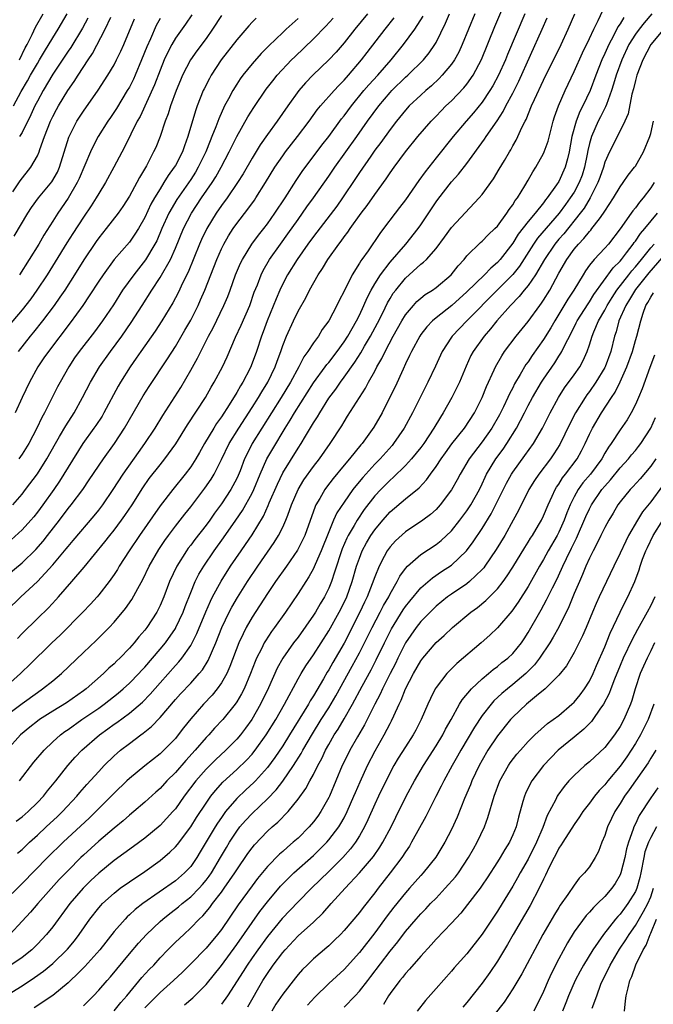
# Model space of a CAD drawing. Units: inches. Extents: x 2511000 to 2514000, y 1539000 to 1542000.
# Drawn here: x 2511323 to 2511405, y 1539094 to 1539222 of the extents above; entities that cross this region are included whole.
import ezdxf

# ---------------------------------------------------------------- set-up
doc = ezdxf.new("R2010")
doc.units = ezdxf.units.IN
doc.header["$MEASUREMENT"] = 0
doc.layers.add('LD25111539_2ft', color=72, linetype='Continuous')

msp = doc.modelspace()

# ---------------------------------------------------------------- linework, layer by layer
at = {"layer": 'LD25111539_2ft'}
for points, elevation in [([(2511320.23, 1539131), (2511323, 1539133.11), (2511325, 1539134.55), (2511325.68, 1539135), (2511327, 1539136.05), (2511328.14, 1539137), (2511331, 1539139.74), (2511332.68, 1539141.32), (2511334.35, 1539143), (2511335, 1539143.69), (2511336.51, 1539145.49), (2511337.33, 1539146.67), (2511338.08, 1539148.08), (2511338.74, 1539149.26), (2511339.6, 1539151), (2511340.84, 1539153.16), (2511341.64, 1539154.36), (2511342.1, 1539155), (2511343, 1539156.2), (2511344.23, 1539157.77), (2511345, 1539158.72), (2511346.83, 1539161.17), (2511347.65, 1539162.35), (2511348.04, 1539163), (2511349, 1539164.9), (2511350, 1539167), (2511351.26, 1539169), (2511353, 1539171.69), (2511353.82, 1539173), (2511354.26, 1539173.74), (2511355.05, 1539175), (2511356.02, 1539177), (2511356.26, 1539177.74), (2511356.75, 1539179), (2511357, 1539179.75), (2511357.49, 1539181), (2511358.41, 1539183), (2511359, 1539184.23), (2511360.01, 1539185.99), (2511360.51, 1539187), (2511361.63, 1539189), (2511362.19, 1539189.82), (2511362.87, 1539191), (2511364.3, 1539193), (2511364.61, 1539193.39), (2511365, 1539193.93), (2511365.47, 1539194.53), (2511365.79, 1539195), (2511367.24, 1539197), (2511367.99, 1539198.01), (2511369, 1539199.46), (2511370.5, 1539201.5), (2511371, 1539202.26), (2511371.53, 1539203), (2511373, 1539205.01), (2511374.63, 1539207), (2511376.37, 1539209), (2511377, 1539209.65), (2511377.65, 1539210.35), (2511378.29, 1539211), (2511379, 1539211.68), (2511380.62, 1539213.38), (2511381, 1539213.85), (2511381.83, 1539215), (2511382.94, 1539217.06), (2511384.65, 1539221.35), (2511386.44, 1539225.56)], 7880), ([(2511345.14, 1539222.86), (2511344.33, 1539221.67), (2511343, 1539219.82), (2511342.52, 1539219), (2511342, 1539218), (2511341.54, 1539217), (2511341, 1539215.68), (2511340.27, 1539213.73), (2511338.39, 1539209.61), (2511338.03, 1539209), (2511336.37, 1539205.63), (2511334.97, 1539203), (2511333.87, 1539201), (2511333, 1539199.6), (2511332.66, 1539199), (2511332.02, 1539197.98), (2511331, 1539196.5), (2511329.62, 1539194.38), (2511328.84, 1539193.16), (2511327.32, 1539190.68), (2511326.28, 1539189), (2511324.95, 1539187), (2511324.13, 1539185.87), (2511323, 1539184.41), (2511320.07, 1539181)], 7900), ([(2511382.04, 1539223), (2511380.4, 1539219), (2511379.97, 1539218.03), (2511379.39, 1539217), (2511379, 1539216.45), (2511377.81, 1539215), (2511377.42, 1539214.58), (2511376.38, 1539213.62), (2511375.65, 1539213), (2511375, 1539212.41), (2511373.49, 1539211), (2511373, 1539210.46), (2511371.82, 1539209), (2511371, 1539207.95), (2511369.78, 1539206.22), (2511369, 1539205.22), (2511368.47, 1539204.47), (2511367, 1539202.34), (2511366.48, 1539201.52), (2511364.78, 1539199), (2511364.05, 1539197.95), (2511361.46, 1539194.54), (2511361, 1539193.97), (2511360.28, 1539193), (2511358.86, 1539191), (2511357.64, 1539189), (2511357, 1539187.79), (2511356.62, 1539187), (2511356.13, 1539185.87), (2511354.96, 1539183), (2511354.44, 1539181.56), (2511354.22, 1539181), (2511353.57, 1539179), (2511352.9, 1539177.1), (2511352.71, 1539176.71), (2511351.81, 1539175), (2511351.49, 1539174.51), (2511351, 1539173.62), (2511350.02, 1539172.02), (2511349, 1539170.45), (2511348.38, 1539169.62), (2511348, 1539169), (2511346.8, 1539167), (2511346.16, 1539165.84), (2511345.68, 1539165), (2511345, 1539163.94), (2511344.29, 1539163), (2511342.65, 1539161), (2511341, 1539158.86), (2511338.34, 1539155), (2511336.98, 1539152.98), (2511335.68, 1539151), (2511335.43, 1539150.57), (2511335, 1539149.92), (2511334.35, 1539149), (2511333, 1539147.26), (2511332.78, 1539147), (2511331.94, 1539146.06), (2511330.95, 1539145), (2511327.98, 1539142.02), (2511326.9, 1539141), (2511323.92, 1539138.08), (2511323, 1539137.21), (2511322.8, 1539137), (2511320.58, 1539135)], 7882), ([(2511388.56, 1539223), (2511386.3, 1539217.7), (2511386.03, 1539217), (2511385.14, 1539215), (2511384.39, 1539213.61), (2511384.02, 1539213), (2511383, 1539211.48), (2511381.89, 1539210.11), (2511380.91, 1539209), (2511379.21, 1539207), (2511377, 1539204.25), (2511375.57, 1539202.43), (2511374.73, 1539201.27), (2511373, 1539198.78), (2511372.24, 1539197.76), (2511371.65, 1539197), (2511370.16, 1539195), (2511369.65, 1539194.35), (2511368.12, 1539192.12), (2511367.32, 1539191), (2511367.18, 1539190.82), (2511367, 1539190.49), (2511366.06, 1539189), (2511365, 1539186.86), (2511364.36, 1539185.64), (2511364.06, 1539185), (2511363.02, 1539183), (2511362.16, 1539181.84), (2511361.65, 1539181), (2511361, 1539180.12), (2511360.28, 1539179), (2511359.73, 1539178.27), (2511359.09, 1539177), (2511358.01, 1539175), (2511356.81, 1539173), (2511353.02, 1539167), (2511352.34, 1539165.66), (2511352.03, 1539165), (2511351.43, 1539163.43), (2511351.18, 1539162.82), (2511351, 1539162.43), (2511350.51, 1539161.49), (2511350.23, 1539161), (2511349, 1539159.13), (2511348.1, 1539157.9), (2511347.48, 1539157), (2511347, 1539156.34), (2511345.53, 1539154.47), (2511345, 1539153.74), (2511344.67, 1539153.33), (2511344.44, 1539153), (2511343.19, 1539151), (2511342.25, 1539149), (2511341.48, 1539147), (2511341, 1539145.86), (2511340.73, 1539145.27), (2511340.57, 1539145), (2511339.27, 1539143), (2511339, 1539142.65), (2511338.23, 1539141.77), (2511337.62, 1539141), (2511337, 1539140.3), (2511335.74, 1539139), (2511335.36, 1539138.64), (2511335, 1539138.27), (2511334.32, 1539137.68), (2511333.63, 1539137), (2511331.35, 1539135), (2511331, 1539134.74), (2511328.8, 1539133.2), (2511327, 1539132.11), (2511325.26, 1539131), (2511325, 1539130.81), (2511324, 1539130), (2511322.8, 1539129), (2511321, 1539127)], 7878), ([(2511405.14, 1539223), (2511404.15, 1539221.85), (2511403.47, 1539221), (2511403, 1539220.36), (2511402.15, 1539219), (2511401.22, 1539217), (2511400.48, 1539215), (2511400.15, 1539213.85), (2511399.86, 1539213), (2511399.2, 1539211.2), (2511399.1, 1539210.9), (2511399, 1539210.72), (2511398.43, 1539209.57), (2511398.14, 1539209), (2511397.25, 1539207), (2511397, 1539206.11), (2511396.79, 1539205.21), (2511396.71, 1539204.71), (2511396.37, 1539203), (2511396.03, 1539201.97), (2511395.67, 1539201), (2511395, 1539199.78), (2511394.5, 1539199), (2511393.86, 1539198.14), (2511393.06, 1539197), (2511390.24, 1539193.76), (2511389.71, 1539193), (2511387.87, 1539190.13), (2511387, 1539189.04), (2511385, 1539187.01), (2511381.01, 1539183), (2511379.08, 1539181), (2511379, 1539180.87), (2511377.8, 1539179), (2511376.93, 1539177.07), (2511375.94, 1539175), (2511375.61, 1539174.39), (2511373.92, 1539171), (2511372.83, 1539169), (2511371.46, 1539167), (2511371.25, 1539166.75), (2511369.71, 1539165), (2511369, 1539164.28), (2511367.43, 1539162.57), (2511366.52, 1539161.48), (2511366.16, 1539161), (2511365, 1539159.36), (2511364.06, 1539157.94), (2511363.64, 1539157), (2511363, 1539155.49), (2511362.01, 1539153), (2511361.23, 1539151.23), (2511361.1, 1539150.9), (2511361, 1539150.7), (2511360.4, 1539149.6), (2511359.99, 1539149), (2511359, 1539147.43), (2511357.34, 1539145), (2511355.92, 1539143), (2511355.52, 1539142.48), (2511354.73, 1539141.27), (2511354.58, 1539141), (2511354.21, 1539140.21), (2511353.59, 1539139), (2511353.41, 1539138.59), (2511352.81, 1539137), (2511351.95, 1539135), (2511351.63, 1539134.37), (2511351, 1539133.31), (2511350.79, 1539133), (2511349.18, 1539131), (2511348.12, 1539129.88), (2511347.34, 1539129), (2511347, 1539128.65), (2511345.6, 1539127), (2511344.35, 1539125.65), (2511343, 1539124.08), (2511341.89, 1539123), (2511341, 1539122.03), (2511340.45, 1539121.55), (2511339, 1539120.23), (2511337.58, 1539119), (2511337, 1539118.52), (2511336.2, 1539117.8), (2511335, 1539116.83), (2511333, 1539115.15), (2511331, 1539113.34), (2511330.65, 1539113), (2511329, 1539111.34), (2511327.86, 1539110.14), (2511325.04, 1539107), (2511324.09, 1539105.91), (2511323, 1539104.72), (2511321.39, 1539103)], 7868), ([(2511368.05, 1539223), (2511366.4, 1539221), (2511365, 1539219.22), (2511363.98, 1539218.02), (2511363.03, 1539217), (2511360.94, 1539215), (2511359.98, 1539214.02), (2511359.09, 1539213), (2511357.65, 1539211), (2511356.26, 1539209), (2511355, 1539207.28), (2511354.06, 1539205.94), (2511353, 1539204.21), (2511351.84, 1539202.16), (2511351.11, 1539201), (2511349.73, 1539199), (2511349, 1539198.02), (2511348.31, 1539197), (2511347.08, 1539195), (2511346.41, 1539193.59), (2511346.14, 1539193), (2511344.65, 1539189.35), (2511343.97, 1539187.97), (2511343.36, 1539186.64), (2511342.66, 1539185.34), (2511341.23, 1539183), (2511340.35, 1539181.65), (2511338.49, 1539179), (2511337.9, 1539178.1), (2511337.11, 1539177), (2511335.83, 1539175), (2511335.53, 1539174.47), (2511333.68, 1539171), (2511333.43, 1539170.57), (2511332.64, 1539169.36), (2511332.38, 1539169), (2511330.94, 1539167), (2511329, 1539163.9), (2511328.47, 1539163), (2511327.9, 1539162.1), (2511327.14, 1539161), (2511325.73, 1539159), (2511325, 1539158.02), (2511324.55, 1539157.45), (2511324.16, 1539157), (2511323, 1539155.73), (2511321.57, 1539154.43)], 7890), ([(2511321.88, 1539211), (2511322.88, 1539212.88), (2511323.72, 1539214.28), (2511324.11, 1539215), (2511325, 1539216.54), (2511325.28, 1539217), (2511325.91, 1539218.09), (2511327, 1539219.88), (2511327.73, 1539221), (2511328.9, 1539223)], 7910), ([(2511322.25, 1539117.75), (2511323, 1539118.31), (2511323.78, 1539119), (2511325, 1539120.17), (2511325.79, 1539121), (2511326.32, 1539121.69), (2511327.39, 1539123), (2511328.96, 1539125), (2511329.92, 1539126.08), (2511330.81, 1539127), (2511333.09, 1539129), (2511334.21, 1539129.79), (2511335, 1539130.38), (2511335.37, 1539130.63), (2511337, 1539131.82), (2511338.72, 1539133.28), (2511339.7, 1539134.3), (2511341, 1539135.81), (2511343, 1539138.05), (2511343.46, 1539138.54), (2511343.84, 1539139), (2511345, 1539140.67), (2511345.19, 1539141), (2511345.79, 1539142.21), (2511346.95, 1539145.05), (2511347.56, 1539146.44), (2511347.84, 1539147), (2511348.95, 1539149.05), (2511350.19, 1539151), (2511351.57, 1539153), (2511352.16, 1539153.84), (2511353, 1539155.08), (2511354.49, 1539157.51), (2511355.11, 1539158.89), (2511355.25, 1539159.25), (2511356.3, 1539161.7), (2511357, 1539163.18), (2511359, 1539166.4), (2511359.4, 1539167), (2511359.95, 1539167.95), (2511360.75, 1539169.25), (2511361, 1539169.7), (2511361.52, 1539170.48), (2511361.82, 1539171), (2511363, 1539172.9), (2511363.91, 1539174.09), (2511364.51, 1539175), (2511365, 1539175.62), (2511366.41, 1539177.59), (2511367.19, 1539178.81), (2511367.66, 1539179.66), (2511368.45, 1539181), (2511369.34, 1539182.66), (2511370.04, 1539184.04), (2511370.67, 1539185.33), (2511371, 1539185.9), (2511371.42, 1539186.57), (2511371.74, 1539187), (2511373, 1539188.56), (2511375, 1539190.36), (2511375.37, 1539190.63), (2511375.73, 1539191), (2511377, 1539192.43), (2511378.11, 1539193.89), (2511379, 1539195.15), (2511382.62, 1539199), (2511383, 1539199.46), (2511384.49, 1539201.51), (2511385.24, 1539202.76), (2511385.9, 1539203.9), (2511386.56, 1539205), (2511386.73, 1539205.27), (2511387, 1539205.78), (2511387.45, 1539206.55), (2511387.66, 1539207), (2511388.19, 1539208.19), (2511388.6, 1539209), (2511388.75, 1539209.25), (2511389.46, 1539211), (2511389.82, 1539211.82), (2511391, 1539214.34), (2511393.29, 1539219), (2511394.23, 1539221), (2511395.07, 1539223)], 7874), ([(2511322.41, 1539113.59), (2511323, 1539114.08), (2511323.98, 1539115), (2511325, 1539115.92), (2511326.16, 1539117), (2511327.62, 1539118.38), (2511328.26, 1539119), (2511330.13, 1539121), (2511330.52, 1539121.48), (2511331.45, 1539122.55), (2511333, 1539124.25), (2511333.71, 1539125), (2511335, 1539126.26), (2511335.39, 1539126.61), (2511335.85, 1539127), (2511337, 1539127.89), (2511338.49, 1539129), (2511338.79, 1539129.21), (2511339.9, 1539130.1), (2511341, 1539131.27), (2511343, 1539133.62), (2511343.66, 1539134.34), (2511345, 1539135.76), (2511346.12, 1539137), (2511346.52, 1539137.48), (2511347.29, 1539138.71), (2511348.27, 1539141), (2511349.07, 1539143), (2511350.02, 1539145), (2511350.36, 1539145.64), (2511351.09, 1539146.91), (2511352.41, 1539149), (2511353.76, 1539151), (2511355.9, 1539154.1), (2511356.45, 1539155), (2511357, 1539156.09), (2511357.42, 1539157), (2511357.65, 1539157.65), (2511358.16, 1539159), (2511359.01, 1539161), (2511359.75, 1539162.25), (2511361, 1539163.98), (2511361.79, 1539165), (2511363.17, 1539167), (2511364.69, 1539169.31), (2511365, 1539169.83), (2511365.46, 1539170.54), (2511367, 1539173), (2511367.78, 1539174.22), (2511368.19, 1539175), (2511369, 1539176.44), (2511369.29, 1539177), (2511369.93, 1539178.07), (2511370.34, 1539179), (2511371.38, 1539181), (2511372.52, 1539183), (2511373, 1539183.78), (2511374.04, 1539185), (2511374.5, 1539185.5), (2511375, 1539185.95), (2511375.59, 1539186.41), (2511376.52, 1539187), (2511377, 1539187.34), (2511378.97, 1539189), (2511379.86, 1539190.14), (2511380.65, 1539191), (2511381, 1539191.44), (2511382.81, 1539193.19), (2511383, 1539193.35), (2511383.81, 1539194.19), (2511384.68, 1539195), (2511385, 1539195.34), (2511386.21, 1539197), (2511386.51, 1539197.49), (2511387, 1539198.12), (2511387.33, 1539198.67), (2511387.6, 1539199), (2511388.57, 1539200.57), (2511389, 1539201.31), (2511389.6, 1539202.4), (2511389.99, 1539203), (2511391, 1539204.79), (2511391.1, 1539205), (2511391.6, 1539206.4), (2511391.99, 1539207.99), (2511392.26, 1539209), (2511392.44, 1539209.56), (2511392.94, 1539211), (2511393.81, 1539213), (2511395, 1539215.48), (2511396.09, 1539217.91), (2511397, 1539219.81), (2511397.55, 1539221), (2511398.12, 1539222.12), (2511399, 1539224.01)], 7872), ([(2511322.41, 1539141.59), (2511323, 1539142.2), (2511325, 1539144.19), (2511326.43, 1539145.57), (2511327.4, 1539146.6), (2511327.75, 1539147), (2511329.49, 1539149), (2511331.11, 1539150.89), (2511333.81, 1539154.19), (2511334.44, 1539155), (2511335, 1539155.7), (2511335.98, 1539157), (2511336.4, 1539157.6), (2511337.35, 1539159), (2511338.77, 1539161.23), (2511339.59, 1539162.41), (2511341, 1539164.22), (2511341.64, 1539165), (2511343.06, 1539166.94), (2511344.58, 1539169.42), (2511346.91, 1539173), (2511347.67, 1539174.33), (2511348.07, 1539175), (2511349.13, 1539177), (2511349.73, 1539178.27), (2511350.84, 1539180.84), (2511351.57, 1539182.43), (2511352.69, 1539185), (2511353.29, 1539186.71), (2511353.69, 1539187.69), (2511354.17, 1539189), (2511354.44, 1539189.56), (2511355.27, 1539191), (2511356.69, 1539193), (2511357.67, 1539194.33), (2511359, 1539196.21), (2511359.58, 1539197), (2511360.16, 1539197.84), (2511361.02, 1539199), (2511363, 1539201.83), (2511363.79, 1539203), (2511366.66, 1539207), (2511368.07, 1539209), (2511369.53, 1539211), (2511371, 1539212.74), (2511371.24, 1539213), (2511373, 1539214.73), (2511373.31, 1539215), (2511375.34, 1539217), (2511376.08, 1539217.91), (2511376.84, 1539219), (2511377, 1539219.28), (2511378.23, 1539221.77), (2511378.74, 1539223)], 7884), ([(2511349, 1539222.77), (2511347.85, 1539221), (2511347, 1539219.81), (2511345.8, 1539218.2), (2511344.97, 1539217.03), (2511343.94, 1539215), (2511343.66, 1539214.34), (2511343.12, 1539213), (2511342.38, 1539211), (2511342.05, 1539209.95), (2511341.67, 1539209), (2511341, 1539207), (2511340.43, 1539205.57), (2511340.16, 1539205), (2511339.21, 1539203.21), (2511338.31, 1539201.69), (2511337.96, 1539201), (2511337, 1539199.22), (2511336.13, 1539197.87), (2511335.53, 1539197), (2511333.97, 1539195), (2511333, 1539193.8), (2511332.66, 1539193.34), (2511331.05, 1539190.95), (2511329.85, 1539189), (2511328.58, 1539187), (2511327.94, 1539186.06), (2511327.19, 1539185), (2511325.68, 1539183), (2511324.49, 1539181.51), (2511324.07, 1539181), (2511322.48, 1539179)], 7898), ([(2511322.68, 1539217), (2511323.42, 1539218.58), (2511323.66, 1539219), (2511324.31, 1539220.31), (2511324.74, 1539221.26), (2511325.75, 1539223)], 7912), ([(2511401.49, 1539222.51), (2511401, 1539221.7), (2511400.71, 1539221.3), (2511400.13, 1539220.13), (2511399.51, 1539219), (2511399, 1539217.84), (2511398.61, 1539217), (2511397.81, 1539215), (2511397.07, 1539213), (2511396.14, 1539211), (2511395.74, 1539210.26), (2511395.26, 1539209), (2511394.72, 1539207), (2511394.37, 1539205), (2511394.12, 1539204.12), (2511393.85, 1539203), (2511393, 1539201.16), (2511392.71, 1539200.71), (2511391.49, 1539199), (2511391.26, 1539198.74), (2511391, 1539198.36), (2511389.92, 1539197), (2511389, 1539195.93), (2511387.71, 1539194.29), (2511387, 1539193.12), (2511385.36, 1539191), (2511385, 1539190.59), (2511384.13, 1539189.87), (2511383.33, 1539189), (2511381, 1539186.76), (2511379.05, 1539185), (2511377, 1539183.39), (2511376.55, 1539183), (2511375.79, 1539182.21), (2511375, 1539181.2), (2511374.86, 1539181), (2511373.77, 1539179), (2511373.53, 1539178.47), (2511373, 1539177.37), (2511372.69, 1539176.69), (2511371.64, 1539174.36), (2511370.98, 1539173.02), (2511369.95, 1539171), (2511368.87, 1539169.13), (2511367.34, 1539167), (2511367.18, 1539166.82), (2511365.71, 1539165), (2511365, 1539164.16), (2511363.58, 1539162.42), (2511362.71, 1539161.29), (2511362.49, 1539161), (2511361.83, 1539159.83), (2511361.33, 1539159), (2511361.22, 1539158.78), (2511359.86, 1539155), (2511359.59, 1539154.41), (2511358.92, 1539153.08), (2511357.48, 1539151), (2511356.07, 1539149), (2511355, 1539147.45), (2511353, 1539144.34), (2511352.24, 1539143), (2511351.82, 1539142.18), (2511351.29, 1539141), (2511350.1, 1539137.9), (2511349.69, 1539137), (2511349, 1539135.78), (2511348.45, 1539135), (2511347.81, 1539134.19), (2511346.68, 1539133), (2511345, 1539131.09), (2511344.07, 1539129.93), (2511343.37, 1539129), (2511343, 1539128.55), (2511341.51, 1539127), (2511341, 1539126.52), (2511339, 1539124.96), (2511337, 1539123.32), (2511336.66, 1539123), (2511335, 1539121.42), (2511332.62, 1539119), (2511331.79, 1539118.21), (2511328.38, 1539115), (2511326.31, 1539113), (2511323, 1539109.63), (2511320.35, 1539107)], 7870), ([(2511321, 1539145.21), (2511322.83, 1539147), (2511325, 1539148.98), (2511327, 1539151.17), (2511328.75, 1539153.25), (2511329, 1539153.57), (2511329.67, 1539154.33), (2511332.42, 1539157.58), (2511333, 1539158.28), (2511333.54, 1539159), (2511334.9, 1539161), (2511336.17, 1539163), (2511338.17, 1539165.83), (2511339.03, 1539167), (2511340.35, 1539169), (2511341.35, 1539170.65), (2511343.69, 1539174.31), (2511345, 1539176.54), (2511345.88, 1539178.12), (2511346.31, 1539179), (2511347.32, 1539181), (2511347.91, 1539182.09), (2511349.33, 1539185), (2511349.83, 1539186.17), (2511350.16, 1539187), (2511350.86, 1539189), (2511351.49, 1539190.51), (2511351.73, 1539191), (2511352.98, 1539193), (2511353.84, 1539194.16), (2511354.52, 1539195), (2511355, 1539195.64), (2511355.97, 1539197), (2511357.3, 1539199), (2511358.74, 1539201.26), (2511359.55, 1539202.45), (2511362.11, 1539205.89), (2511363, 1539207.03), (2511364.68, 1539209.32), (2511365, 1539209.72), (2511365.95, 1539211), (2511367.59, 1539213), (2511368.24, 1539213.76), (2511369.38, 1539215), (2511371.13, 1539217), (2511372.75, 1539219), (2511374.22, 1539221), (2511375.3, 1539222.7)], 7886), ([(2511321, 1539149.78), (2511323, 1539151.44), (2511324.81, 1539153.19), (2511325.74, 1539154.26), (2511326.33, 1539155), (2511327.88, 1539157), (2511329, 1539158.51), (2511329.41, 1539159), (2511330.91, 1539161), (2511331.76, 1539162.24), (2511333.63, 1539165), (2511335.05, 1539167), (2511336.35, 1539169), (2511338.8, 1539173.2), (2511339.58, 1539174.42), (2511341.97, 1539178.03), (2511343, 1539179.63), (2511344.25, 1539181.75), (2511345, 1539183.07), (2511345.95, 1539185), (2511346.28, 1539185.72), (2511346.82, 1539187), (2511348.39, 1539191), (2511349, 1539192.37), (2511349.31, 1539193), (2511349.93, 1539194.07), (2511350.54, 1539195), (2511351, 1539195.66), (2511352.46, 1539197.54), (2511353.3, 1539198.7), (2511353.5, 1539199), (2511354.77, 1539201), (2511355.98, 1539203), (2511357, 1539204.5), (2511357.36, 1539205), (2511358.92, 1539207), (2511360.43, 1539209), (2511361.51, 1539210.49), (2511361.94, 1539211), (2511363.7, 1539213), (2511364.32, 1539213.68), (2511365, 1539214.35), (2511365.58, 1539215), (2511367.29, 1539217), (2511368.02, 1539217.98), (2511370.36, 1539221), (2511371.53, 1539222.47)], 7888), ([(2511321.82, 1539199.82), (2511322.76, 1539201.24), (2511324.15, 1539203), (2511325, 1539204.51), (2511325.22, 1539205), (2511325.31, 1539205.31), (2511325.91, 1539207), (2511326.7, 1539209), (2511327, 1539209.62), (2511327.48, 1539210.52), (2511327.76, 1539211), (2511328.99, 1539213), (2511329.82, 1539214.18), (2511330.33, 1539215), (2511331.62, 1539217), (2511332.18, 1539217.82), (2511333.86, 1539221), (2511334.59, 1539222.59)], 7906), ([(2511321.82, 1539159), (2511323, 1539160.39), (2511323.47, 1539161), (2511325, 1539163.05), (2511326.25, 1539165), (2511327.38, 1539167), (2511327.9, 1539167.9), (2511328.69, 1539169.31), (2511329.78, 1539171), (2511330.9, 1539173), (2511331.91, 1539175), (2511333.1, 1539177), (2511334.54, 1539179), (2511336.01, 1539181), (2511337.25, 1539182.75), (2511338.68, 1539185), (2511339.93, 1539187), (2511341, 1539188.64), (2511342.34, 1539191), (2511343, 1539192.45), (2511344.07, 1539195), (2511345.1, 1539197), (2511346.41, 1539199), (2511347.79, 1539201), (2511348.26, 1539201.74), (2511348.97, 1539203), (2511350.01, 1539205), (2511351, 1539207), (2511352.44, 1539209.56), (2511353.21, 1539210.79), (2511354.83, 1539213.17), (2511355.71, 1539214.29), (2511356.29, 1539215), (2511358.16, 1539217), (2511358.58, 1539217.42), (2511361, 1539219.77), (2511362.6, 1539221.4), (2511363.56, 1539222.44)], 7892), ([(2511321.99, 1539194.01), (2511323.75, 1539197), (2511324.25, 1539197.75), (2511325.14, 1539199), (2511326.89, 1539201.11), (2511327.62, 1539202.38), (2511327.9, 1539203), (2511329.09, 1539206.91), (2511330.14, 1539209), (2511331, 1539210.32), (2511332.93, 1539213.07), (2511334.19, 1539215), (2511335, 1539216.38), (2511335.32, 1539217), (2511335.87, 1539218.13), (2511336.26, 1539219), (2511337.65, 1539222.35)], 7904), ([(2511353.54, 1539222.46), (2511353, 1539221.9), (2511352.57, 1539221.43), (2511351, 1539219.63), (2511348.98, 1539217), (2511347.67, 1539215), (2511347.43, 1539214.57), (2511346.75, 1539213.25), (2511346.64, 1539213), (2511345.84, 1539211), (2511345.62, 1539210.38), (2511344.63, 1539207), (2511344.18, 1539205.82), (2511343.91, 1539205), (2511343, 1539203.24), (2511342.86, 1539203), (2511342.06, 1539201.94), (2511341.51, 1539201), (2511341, 1539200.2), (2511340.28, 1539199), (2511339.81, 1539198.19), (2511339, 1539196.45), (2511338.17, 1539195), (2511337.72, 1539194.28), (2511337, 1539193.25), (2511335.03, 1539190.97), (2511333.56, 1539189), (2511333, 1539188.16), (2511331.77, 1539186.23), (2511330.92, 1539185), (2511329.27, 1539182.73), (2511326.43, 1539179), (2511325.86, 1539178.14), (2511325.06, 1539177), (2511323.96, 1539175), (2511323.01, 1539173), (2511322.1, 1539171)], 7896), ([(2511359, 1539222.38), (2511357.46, 1539221), (2511357, 1539220.57), (2511355.17, 1539218.83), (2511354.18, 1539217.82), (2511353, 1539216.51), (2511351.79, 1539215), (2511351.46, 1539214.54), (2511351, 1539213.84), (2511350.48, 1539213), (2511349.93, 1539211.93), (2511349.42, 1539211), (2511348.66, 1539209.34), (2511348.28, 1539208.28), (2511347.76, 1539207), (2511347.53, 1539206.47), (2511346.95, 1539205), (2511345.99, 1539203), (2511345.62, 1539202.38), (2511345, 1539201.43), (2511343.19, 1539198.81), (2511342.14, 1539197), (2511341.25, 1539195), (2511340.57, 1539193.43), (2511340.34, 1539193), (2511339.08, 1539190.92), (2511337.56, 1539189), (2511336.12, 1539187), (2511334.91, 1539185.09), (2511333.49, 1539183), (2511332.43, 1539181.57), (2511330.46, 1539179), (2511329.86, 1539178.14), (2511329.11, 1539177), (2511327.98, 1539175), (2511327.64, 1539174.36), (2511325.94, 1539171), (2511325.6, 1539170.4), (2511324.95, 1539169), (2511323.88, 1539167), (2511323, 1539165.62), (2511322.58, 1539165)], 7894), ([(2511341, 1539222.41), (2511340.5, 1539221.5), (2511339.76, 1539219.76), (2511339.28, 1539218.72), (2511338.6, 1539217), (2511337.75, 1539215), (2511337.52, 1539214.48), (2511337, 1539213.46), (2511336.73, 1539213), (2511335.32, 1539210.68), (2511334.52, 1539209.48), (2511334.18, 1539209), (2511332.91, 1539207), (2511332.26, 1539205.74), (2511331.92, 1539205), (2511330.46, 1539201.54), (2511330.21, 1539201), (2511329.02, 1539198.98), (2511327.65, 1539197), (2511327, 1539195.99), (2511325.84, 1539194.16), (2511325.17, 1539193), (2511323.95, 1539191), (2511322.67, 1539189)], 7902), ([(2511322.68, 1539123), (2511324.56, 1539125.44), (2511325.88, 1539127), (2511327, 1539128.08), (2511328, 1539129), (2511328.57, 1539129.43), (2511329, 1539129.72), (2511330.82, 1539131), (2511333, 1539132.49), (2511333.7, 1539133), (2511335.55, 1539134.45), (2511336.2, 1539135), (2511337, 1539135.73), (2511338.23, 1539137), (2511338.59, 1539137.41), (2511339, 1539137.85), (2511341, 1539140.17), (2511341.69, 1539141), (2511343, 1539142.88), (2511343.07, 1539143), (2511344, 1539145), (2511344.26, 1539145.74), (2511345, 1539147.56), (2511345.6, 1539149), (2511346.06, 1539149.94), (2511346.69, 1539151), (2511348.05, 1539153), (2511349.29, 1539154.71), (2511350.9, 1539157), (2511351.74, 1539158.26), (2511353, 1539160.53), (2511353.22, 1539161), (2511354.06, 1539163), (2511354.94, 1539165), (2511355.69, 1539166.31), (2511357.32, 1539169), (2511357.98, 1539170.02), (2511358.55, 1539171), (2511361, 1539174.92), (2511362.55, 1539177), (2511362.73, 1539177.27), (2511363, 1539177.57), (2511364.11, 1539179), (2511365, 1539180.24), (2511365.49, 1539181), (2511366.64, 1539183), (2511367, 1539183.71), (2511367.59, 1539185), (2511368, 1539186), (2511368.53, 1539187), (2511369, 1539187.81), (2511369.74, 1539189), (2511371, 1539190.65), (2511373.05, 1539193), (2511374.65, 1539195), (2511375, 1539195.49), (2511377, 1539198.5), (2511377.21, 1539198.79), (2511379, 1539201.1), (2511379.9, 1539202.1), (2511381, 1539203.51), (2511383.33, 1539206.67), (2511383.54, 1539207), (2511384.95, 1539209.05), (2511385.74, 1539210.26), (2511386.1, 1539211), (2511387, 1539212.65), (2511387.79, 1539214.21), (2511390.85, 1539221), (2511391.5, 1539222.5)], 7876), ([(2511331.57, 1539222.43), (2511330.88, 1539221.12), (2511329.37, 1539218.63), (2511329, 1539218.12), (2511327, 1539215.14), (2511325.74, 1539213), (2511325, 1539211.64), (2511324.68, 1539211), (2511324.16, 1539209.84), (2511323, 1539207.53), (2511322.69, 1539207)], 7908), ([(2511407, 1539221.41), (2511405.02, 1539219), (2511403.96, 1539217), (2511403.19, 1539215), (2511403, 1539214.3), (2511402.75, 1539213.25), (2511402.54, 1539212.54), (2511402.04, 1539209.96), (2511401.61, 1539209), (2511401, 1539207.74), (2511399.62, 1539205), (2511399, 1539203.66), (2511398.81, 1539203), (2511398.35, 1539201.65), (2511398.11, 1539201), (2511397.07, 1539199), (2511396.31, 1539197.69), (2511395.78, 1539197), (2511393.66, 1539194.34), (2511393, 1539193.61), (2511392.49, 1539193), (2511391.13, 1539191), (2511389.96, 1539189), (2511389, 1539187.61), (2511388.5, 1539187), (2511387.85, 1539186.15), (2511386.71, 1539185), (2511384.93, 1539183), (2511384.08, 1539181.92), (2511383.25, 1539181), (2511381.83, 1539179), (2511381.55, 1539178.45), (2511380.91, 1539177.09), (2511380.04, 1539175), (2511379.71, 1539174.29), (2511379.05, 1539173), (2511377.92, 1539171), (2511377.56, 1539170.44), (2511376.72, 1539169), (2511375.39, 1539167), (2511375, 1539166.47), (2511373.81, 1539165), (2511373, 1539164.12), (2511371.42, 1539162.58), (2511371, 1539162.22), (2511369.79, 1539161), (2511369, 1539160.16), (2511367.62, 1539158.38), (2511366.69, 1539157), (2511366.32, 1539156.32), (2511365.54, 1539155), (2511365.36, 1539154.64), (2511364.75, 1539153.24), (2511364.49, 1539152.49), (2511363.99, 1539151), (2511363.77, 1539150.23), (2511363.34, 1539149), (2511363, 1539148.15), (2511362.43, 1539147), (2511361.89, 1539146.11), (2511361.25, 1539145), (2511361, 1539144.61), (2511359, 1539141.76), (2511358.42, 1539141), (2511357.01, 1539138.99), (2511356.28, 1539137.72), (2511355.15, 1539135.15), (2511354.12, 1539133), (2511352.97, 1539131), (2511352.14, 1539129.86), (2511351.48, 1539129), (2511351, 1539128.43), (2511349.56, 1539127), (2511348.23, 1539125.77), (2511347, 1539124.55), (2511345.65, 1539123), (2511344.15, 1539121), (2511343, 1539119.38), (2511342.67, 1539119), (2511341, 1539117.2), (2511339, 1539115.55), (2511337.55, 1539114.45), (2511335, 1539112.61), (2511333, 1539110.99), (2511331.98, 1539110.02), (2511330.96, 1539109), (2511329.25, 1539107), (2511327, 1539103.99), (2511326.2, 1539103), (2511325, 1539101.71), (2511324.27, 1539101), (2511323, 1539100), (2511321.53, 1539099)], 7866), ([(2511319.7, 1539094.3), (2511323, 1539096.3), (2511324.63, 1539097.37), (2511325.79, 1539098.21), (2511327, 1539099.22), (2511328.92, 1539101.07), (2511329.83, 1539102.17), (2511330.45, 1539103), (2511331.86, 1539105), (2511333, 1539106.44), (2511333.26, 1539106.74), (2511333.51, 1539107), (2511335, 1539108.38), (2511335.8, 1539109), (2511337, 1539109.86), (2511339, 1539111.21), (2511341, 1539112.64), (2511342.29, 1539113.71), (2511343, 1539114.42), (2511343.27, 1539114.73), (2511345, 1539117.03), (2511345.76, 1539118.24), (2511347, 1539120.09), (2511347.64, 1539121), (2511348.23, 1539121.77), (2511349.18, 1539122.82), (2511351, 1539124.48), (2511352.28, 1539125.72), (2511353, 1539126.51), (2511353.22, 1539126.78), (2511353.39, 1539127), (2511354.83, 1539129), (2511356.1, 1539131), (2511357.25, 1539133), (2511359, 1539136.3), (2511359.4, 1539137), (2511360.01, 1539137.99), (2511361, 1539139.46), (2511363, 1539142.58), (2511364.36, 1539145), (2511365, 1539146.25), (2511365.35, 1539147), (2511366.07, 1539149), (2511366.63, 1539151), (2511367, 1539152.06), (2511367.37, 1539153), (2511367.94, 1539154.06), (2511368.49, 1539155), (2511369, 1539155.75), (2511370.04, 1539157), (2511371, 1539158.08), (2511373, 1539159.78), (2511374.77, 1539161.23), (2511375.74, 1539162.26), (2511376.25, 1539163), (2511377, 1539163.99), (2511377.67, 1539165), (2511378.22, 1539165.78), (2511379.07, 1539166.93), (2511380.69, 1539169), (2511381.99, 1539171), (2511383, 1539172.99), (2511383.57, 1539174.43), (2511384.58, 1539176.58), (2511384.76, 1539177), (2511385.56, 1539178.44), (2511385.93, 1539179), (2511387.45, 1539181), (2511389, 1539182.88), (2511390.52, 1539185), (2511390.73, 1539185.27), (2511391, 1539185.68), (2511391.81, 1539187), (2511393, 1539189.19), (2511394.03, 1539191), (2511395, 1539192.34), (2511395.56, 1539193), (2511396.28, 1539193.72), (2511397, 1539194.64), (2511397.18, 1539194.82), (2511397.33, 1539195), (2511398.29, 1539196.29), (2511398.84, 1539197), (2511399, 1539197.26), (2511400.15, 1539199), (2511401, 1539200.45), (2511401.4, 1539201), (2511402.04, 1539201.96), (2511402.89, 1539203), (2511403, 1539203.16), (2511404.03, 1539205), (2511404.89, 1539207), (2511405, 1539207.39), (2511405.37, 1539209)], 7864), ([(2511405.44, 1539201), (2511405, 1539200.31), (2511404.02, 1539199), (2511403.54, 1539198.46), (2511403, 1539197.71), (2511402.67, 1539197.33), (2511402.46, 1539197), (2511401, 1539194.98), (2511399.47, 1539193), (2511399, 1539192.45), (2511397.63, 1539191), (2511397, 1539190.22), (2511396.48, 1539189.52), (2511396.16, 1539189), (2511394.97, 1539187), (2511394.19, 1539185.81), (2511392.48, 1539183), (2511391.95, 1539182.05), (2511391, 1539180.54), (2511389.53, 1539178.47), (2511389, 1539177.66), (2511388.72, 1539177.28), (2511387.98, 1539175.97), (2511387.24, 1539174.76), (2511387, 1539174.27), (2511386.55, 1539173.45), (2511386.36, 1539173), (2511385.79, 1539171.79), (2511385.26, 1539170.74), (2511384.28, 1539169), (2511383, 1539167.23), (2511381.29, 1539165), (2511380.13, 1539163), (2511379.74, 1539162.26), (2511379, 1539160.93), (2511377.55, 1539159), (2511377, 1539158.4), (2511376.25, 1539157.75), (2511375.25, 1539157), (2511373, 1539155.47), (2511371.71, 1539154.29), (2511371, 1539153.51), (2511370.63, 1539153), (2511370.24, 1539152.24), (2511369.56, 1539151), (2511369, 1539149.6), (2511368.68, 1539148.68), (2511368.02, 1539147), (2511367.68, 1539146.32), (2511367.07, 1539145), (2511365, 1539140.98), (2511363.54, 1539138.46), (2511363, 1539137.47), (2511362.81, 1539137.19), (2511362.32, 1539136.32), (2511361, 1539134.08), (2511360.57, 1539133.43), (2511360.34, 1539133), (2511357.88, 1539129), (2511357, 1539127.59), (2511355.96, 1539126.04), (2511355, 1539124.76), (2511353.43, 1539123), (2511353.22, 1539122.78), (2511352.18, 1539121.82), (2511351, 1539120.69), (2511349.55, 1539119), (2511349, 1539118.25), (2511348.49, 1539117.51), (2511348.17, 1539117), (2511346.25, 1539113.75), (2511345.79, 1539113), (2511345, 1539111.86), (2511344.2, 1539111), (2511343, 1539109.97), (2511338.76, 1539107), (2511337.76, 1539106.24), (2511337, 1539105.53), (2511336.71, 1539105.29), (2511336.44, 1539105), (2511335, 1539103.36), (2511333.14, 1539101), (2511331.21, 1539098.79), (2511330.21, 1539097.79), (2511329.33, 1539097), (2511329, 1539096.69), (2511327, 1539095.04), (2511324.59, 1539093.41)], 7862), ([(2511331, 1539093.69), (2511332.33, 1539095), (2511333, 1539095.71), (2511334.11, 1539097), (2511334.53, 1539097.47), (2511337, 1539100.46), (2511338.17, 1539101.83), (2511339.23, 1539103), (2511341, 1539104.67), (2511341.37, 1539105), (2511342.28, 1539105.72), (2511343, 1539106.27), (2511343.41, 1539106.59), (2511343.87, 1539107), (2511345, 1539107.89), (2511346.08, 1539109), (2511346.52, 1539109.48), (2511347, 1539110.06), (2511347.41, 1539110.59), (2511347.69, 1539111), (2511348.9, 1539113), (2511349.66, 1539114.34), (2511350.05, 1539115), (2511351, 1539116.46), (2511351.42, 1539117), (2511352.15, 1539117.85), (2511353, 1539118.76), (2511355, 1539120.65), (2511356.15, 1539121.85), (2511357.02, 1539122.98), (2511358.42, 1539125), (2511359.42, 1539126.58), (2511359.64, 1539127), (2511360.86, 1539129.14), (2511362.02, 1539131), (2511363, 1539132.54), (2511363.92, 1539134.08), (2511366.05, 1539137.95), (2511367, 1539139.7), (2511368.65, 1539143), (2511369.71, 1539145), (2511370.14, 1539145.86), (2511370.82, 1539147), (2511371, 1539147.38), (2511371.94, 1539149), (2511372.29, 1539149.71), (2511373, 1539150.68), (2511373.29, 1539151), (2511375, 1539152.51), (2511377, 1539153.82), (2511377.66, 1539154.34), (2511379, 1539155.62), (2511380.09, 1539157), (2511381, 1539158.22), (2511381.51, 1539159), (2511382.64, 1539161), (2511383, 1539161.73), (2511383.39, 1539162.61), (2511383.59, 1539163), (2511384.78, 1539165), (2511385.73, 1539166.27), (2511386.24, 1539167), (2511387.47, 1539169), (2511388.02, 1539169.98), (2511388.51, 1539171), (2511389, 1539171.93), (2511389.58, 1539173), (2511390.76, 1539175), (2511391, 1539175.38), (2511392.47, 1539177.53), (2511393, 1539178.37), (2511393.25, 1539178.75), (2511393.39, 1539179), (2511393.73, 1539179.73), (2511394.61, 1539181.39), (2511395.27, 1539182.72), (2511395.4, 1539183), (2511396.81, 1539185.19), (2511397, 1539185.44), (2511397.59, 1539186.41), (2511400.11, 1539189.89), (2511401, 1539190.77), (2511401.19, 1539191), (2511401.85, 1539191.85), (2511402.71, 1539193), (2511402.82, 1539193.18), (2511403, 1539193.39), (2511403.65, 1539194.35), (2511404.24, 1539195), (2511405.88, 1539197)], 7860), ([(2511335, 1539093.01), (2511335.88, 1539094.12), (2511336.68, 1539095), (2511338.64, 1539097.36), (2511339.59, 1539098.41), (2511340.17, 1539099), (2511341, 1539099.93), (2511342.03, 1539101), (2511343, 1539101.98), (2511344.08, 1539103), (2511345, 1539103.83), (2511346.11, 1539105), (2511346.57, 1539105.43), (2511347.49, 1539106.51), (2511347.83, 1539107), (2511349, 1539108.52), (2511349.35, 1539109), (2511350.75, 1539111), (2511351, 1539111.4), (2511352.46, 1539113.54), (2511353, 1539114.29), (2511353.32, 1539114.68), (2511355, 1539116.44), (2511355.62, 1539117), (2511356.37, 1539117.63), (2511357.7, 1539119), (2511359, 1539120.61), (2511360, 1539122), (2511360.52, 1539123), (2511361, 1539123.85), (2511361.57, 1539125), (2511362.08, 1539125.92), (2511362.57, 1539127), (2511363, 1539127.77), (2511363.72, 1539129), (2511364.23, 1539129.77), (2511365, 1539131.08), (2511366.1, 1539133), (2511367.35, 1539135.35), (2511368.52, 1539137.48), (2511369.2, 1539138.8), (2511370.26, 1539141), (2511371.18, 1539142.82), (2511372.7, 1539145.3), (2511373, 1539145.72), (2511373.56, 1539146.43), (2511375, 1539148.16), (2511376.51, 1539149.49), (2511377.71, 1539150.29), (2511379, 1539151.13), (2511380.98, 1539153.02), (2511381.83, 1539154.17), (2511383, 1539155.93), (2511384.17, 1539157.83), (2511386.17, 1539161.83), (2511386.83, 1539163), (2511387, 1539163.25), (2511388.58, 1539165.42), (2511389.71, 1539167), (2511390.86, 1539169), (2511391.86, 1539171), (2511392.97, 1539173), (2511393.76, 1539174.24), (2511395, 1539175.95), (2511395.74, 1539177), (2511396.2, 1539177.8), (2511396.72, 1539179), (2511397, 1539179.85), (2511397.34, 1539181), (2511397.55, 1539181.55), (2511398.18, 1539183), (2511399, 1539184.39), (2511399.32, 1539185), (2511399.96, 1539186.04), (2511400.59, 1539187), (2511402.14, 1539189), (2511402.51, 1539189.49), (2511403, 1539190.04), (2511403.79, 1539191), (2511405, 1539192.5), (2511405.43, 1539193)], 7858), ([(2511407, 1539191.87), (2511404.75, 1539189.26), (2511403, 1539187.06), (2511402.24, 1539185.76), (2511401.73, 1539185), (2511400.85, 1539183), (2511400.47, 1539181.53), (2511400.26, 1539181), (2511399.77, 1539179), (2511399.06, 1539177), (2511399, 1539176.88), (2511397.85, 1539175), (2511397, 1539173.77), (2511396.67, 1539173.33), (2511396.44, 1539173), (2511395.19, 1539171), (2511394.44, 1539169.56), (2511393.13, 1539166.87), (2511392.36, 1539165.64), (2511391.91, 1539165), (2511390.39, 1539163), (2511389.84, 1539162.16), (2511389.11, 1539161), (2511387.73, 1539158.27), (2511387.05, 1539157), (2511385.95, 1539155), (2511384.83, 1539153.17), (2511383.36, 1539151), (2511383.21, 1539150.79), (2511383, 1539150.55), (2511381.37, 1539149), (2511381, 1539148.71), (2511379, 1539147.36), (2511378.5, 1539147), (2511377, 1539145.78), (2511376.61, 1539145.39), (2511375, 1539143.77), (2511374.4, 1539143), (2511373.02, 1539141), (2511372.01, 1539139), (2511371.69, 1539138.31), (2511371.01, 1539137), (2511370.01, 1539135), (2511369.7, 1539134.3), (2511369.01, 1539133), (2511367.67, 1539130.33), (2511366.75, 1539128.75), (2511365.75, 1539127), (2511365, 1539125.49), (2511364.76, 1539125), (2511363.09, 1539121), (2511363, 1539120.82), (2511361.98, 1539119), (2511361.58, 1539118.42), (2511361, 1539117.65), (2511360.45, 1539117), (2511359, 1539115.56), (2511358.37, 1539115), (2511357.62, 1539114.38), (2511357, 1539113.81), (2511356.57, 1539113.44), (2511355, 1539111.83), (2511353.72, 1539110.28), (2511353, 1539109.34), (2511351.17, 1539106.83), (2511349, 1539103.65), (2511348.51, 1539103), (2511347, 1539101.18), (2511345, 1539099.17), (2511343.91, 1539098.09), (2511342.76, 1539097), (2511341, 1539095.42), (2511339, 1539093.4)], 7856), ([(2511344.19, 1539093.81), (2511345.29, 1539094.71), (2511347, 1539096.44), (2511349, 1539098.94), (2511351, 1539101.67), (2511354.02, 1539105.98), (2511355, 1539107.25), (2511356.72, 1539109.28), (2511357, 1539109.57), (2511358.45, 1539111), (2511361, 1539113.29), (2511361.87, 1539114.13), (2511362.74, 1539115), (2511363, 1539115.3), (2511364.3, 1539117), (2511364.57, 1539117.43), (2511365, 1539118.2), (2511365.41, 1539119), (2511366.29, 1539121), (2511366.49, 1539121.51), (2511367.1, 1539122.9), (2511368.07, 1539125), (2511369.06, 1539126.94), (2511370.23, 1539129), (2511371, 1539130.5), (2511371.18, 1539130.82), (2511371.47, 1539131.47), (2511372.18, 1539133), (2511372.45, 1539133.55), (2511373.02, 1539135), (2511374.06, 1539137), (2511375, 1539138.65), (2511375.26, 1539139), (2511377, 1539141.06), (2511378.03, 1539141.97), (2511379.13, 1539143), (2511381.53, 1539145), (2511382.39, 1539145.61), (2511383.49, 1539146.51), (2511385, 1539148.03), (2511385.75, 1539149), (2511386.27, 1539149.73), (2511387, 1539150.89), (2511388.56, 1539153.44), (2511389, 1539154.11), (2511389.33, 1539154.67), (2511389.55, 1539155), (2511390.36, 1539156.36), (2511390.73, 1539157), (2511391, 1539157.55), (2511391.6, 1539159), (2511392.14, 1539160.14), (2511392.53, 1539161), (2511392.7, 1539161.3), (2511393, 1539161.71), (2511393.49, 1539162.51), (2511393.88, 1539163), (2511395.39, 1539165), (2511395.96, 1539166.04), (2511396.45, 1539167), (2511397, 1539168.2), (2511397.39, 1539169), (2511398.58, 1539171), (2511399.87, 1539173), (2511400.33, 1539173.67), (2511401, 1539175.05), (2511401.88, 1539177), (2511402.6, 1539179), (2511403, 1539180.44), (2511403.17, 1539181), (2511403.68, 1539183), (2511403.99, 1539183.99), (2511404.37, 1539185), (2511404.63, 1539185.37), (2511405, 1539186.09), (2511405.35, 1539186.65)], 7854), ([(2511405.5, 1539178.5), (2511404.88, 1539176.88), (2511403.88, 1539174.12), (2511403.41, 1539173), (2511403, 1539172.09), (2511402.45, 1539171), (2511401.91, 1539170.09), (2511401, 1539168.76), (2511399.85, 1539167), (2511399.48, 1539166.52), (2511399, 1539165.72), (2511398.6, 1539165), (2511397.12, 1539163), (2511396.15, 1539161.85), (2511395.54, 1539161), (2511395, 1539160.04), (2511394.47, 1539159), (2511394.04, 1539157.96), (2511393.7, 1539157), (2511393, 1539155.42), (2511392.78, 1539155), (2511391.62, 1539153), (2511391, 1539151.88), (2511390.47, 1539151), (2511389, 1539148.36), (2511387.7, 1539146.3), (2511386.86, 1539145.14), (2511385, 1539142.94), (2511384.01, 1539141.99), (2511382.86, 1539141), (2511379.69, 1539138.31), (2511378.69, 1539137.31), (2511378.4, 1539137), (2511377, 1539135.19), (2511376.88, 1539135), (2511376.25, 1539133.75), (2511375.91, 1539133), (2511375.07, 1539131), (2511374.37, 1539129.63), (2511374.03, 1539129), (2511373, 1539127.45), (2511372.05, 1539125.95), (2511371.49, 1539125), (2511371, 1539124.1), (2511369.48, 1539121), (2511369, 1539119.99), (2511368.09, 1539117.91), (2511367.64, 1539117), (2511367, 1539115.86), (2511366.47, 1539115), (2511365.85, 1539114.15), (2511364.82, 1539113), (2511363, 1539111.19), (2511360.75, 1539109), (2511359, 1539107.23), (2511356.93, 1539105.07), (2511355, 1539102.7), (2511353.75, 1539101), (2511353, 1539099.95), (2511352.34, 1539099), (2511351.83, 1539098.17), (2511349.78, 1539095), (2511349, 1539093.88)], 7852), ([(2511352.43, 1539093.57), (2511354.42, 1539097), (2511355, 1539097.91), (2511355.76, 1539099), (2511357, 1539100.64), (2511357.31, 1539101), (2511359, 1539102.79), (2511361, 1539104.59), (2511362.23, 1539105.77), (2511363.3, 1539107), (2511365.12, 1539109), (2511367, 1539111.01), (2511368.83, 1539113.17), (2511369.65, 1539114.35), (2511370.07, 1539115), (2511371.12, 1539117), (2511371.74, 1539118.26), (2511373.09, 1539121), (2511374.17, 1539123), (2511375.35, 1539125), (2511377, 1539127.57), (2511377.86, 1539129), (2511378.24, 1539129.76), (2511378.96, 1539131), (2511380.06, 1539133), (2511380.41, 1539133.59), (2511381.6, 1539135), (2511383, 1539136.33), (2511383.83, 1539137), (2511384.46, 1539137.54), (2511385, 1539137.93), (2511385.58, 1539138.42), (2511386.35, 1539139), (2511387, 1539139.62), (2511388.12, 1539141), (2511388.48, 1539141.52), (2511389, 1539142.35), (2511390.52, 1539145), (2511390.7, 1539145.3), (2511391.41, 1539146.59), (2511392.17, 1539148.17), (2511392.73, 1539149.27), (2511393.37, 1539150.63), (2511393.52, 1539151), (2511393.99, 1539151.99), (2511394.67, 1539153.33), (2511395, 1539154.04), (2511395.33, 1539154.67), (2511396.53, 1539157.47), (2511397, 1539158.48), (2511397.28, 1539159), (2511398.63, 1539161), (2511399, 1539161.45), (2511399.74, 1539162.26), (2511401, 1539163.82), (2511402.1, 1539165), (2511402.5, 1539165.5), (2511403, 1539166.08), (2511403.4, 1539166.6), (2511403.71, 1539167), (2511405, 1539169), (2511405.63, 1539170.37)], 7850), ([(2511405.65, 1539165), (2511405, 1539164.03), (2511403.62, 1539162.38), (2511402.65, 1539161.35), (2511402.32, 1539161), (2511401, 1539159.38), (2511400.72, 1539159), (2511400.09, 1539157.91), (2511399.53, 1539157), (2511399, 1539156.04), (2511398.48, 1539155), (2511398.01, 1539153.99), (2511397.47, 1539153), (2511397, 1539152.04), (2511396.54, 1539151), (2511396.1, 1539149.9), (2511395.69, 1539149), (2511395, 1539147.42), (2511394.29, 1539145.71), (2511393, 1539143.06), (2511392.27, 1539141.73), (2511391.83, 1539141), (2511390.48, 1539139), (2511389.85, 1539138.15), (2511388.69, 1539137), (2511387, 1539135.56), (2511386.29, 1539135), (2511385.59, 1539134.41), (2511384.55, 1539133.45), (2511384.16, 1539133), (2511383, 1539131.52), (2511381.99, 1539130.01), (2511380.21, 1539127), (2511379.78, 1539126.22), (2511379.08, 1539125), (2511378, 1539123), (2511377.68, 1539122.32), (2511376.97, 1539120.97), (2511375.65, 1539118.35), (2511373.8, 1539115), (2511373.51, 1539114.49), (2511373, 1539113.76), (2511372.52, 1539113), (2511371.02, 1539111), (2511369.43, 1539109), (2511369, 1539108.43), (2511367.48, 1539106.52), (2511367, 1539105.85), (2511365, 1539103.49), (2511364.54, 1539103), (2511363.77, 1539102.23), (2511363, 1539101.51), (2511362.73, 1539101.27), (2511361, 1539099.79), (2511360.17, 1539099), (2511359.58, 1539098.42), (2511359, 1539097.78), (2511358.65, 1539097.35), (2511357, 1539095.2), (2511356.12, 1539093.88), (2511355.57, 1539093)], 7848), ([(2511406.52, 1539161.48), (2511405, 1539159.39), (2511403.91, 1539158.09), (2511403.25, 1539157), (2511402.11, 1539155), (2511401.73, 1539154.27), (2511401, 1539152.7), (2511400.16, 1539151), (2511398.27, 1539147), (2511397.87, 1539146.13), (2511397.39, 1539145), (2511396.57, 1539143), (2511396.1, 1539141.9), (2511395, 1539139.74), (2511394, 1539138), (2511393, 1539136.78), (2511391.23, 1539135), (2511390.09, 1539134.09), (2511388.77, 1539133), (2511387, 1539131.31), (2511386.72, 1539131), (2511385, 1539128.89), (2511383.74, 1539127), (2511383, 1539125.72), (2511382.61, 1539125), (2511381.67, 1539123), (2511381.49, 1539122.51), (2511380.71, 1539120.71), (2511379.74, 1539118.26), (2511379, 1539116.69), (2511378.12, 1539115), (2511376.95, 1539113.05), (2511375.33, 1539111), (2511375, 1539110.65), (2511373.55, 1539109), (2511373, 1539108.4), (2511371.47, 1539106.53), (2511370.6, 1539105.4), (2511369, 1539103.18), (2511367, 1539100.63), (2511365, 1539098.43), (2511363, 1539096.58), (2511361.18, 1539094.82), (2511360.23, 1539093.77)], 7846), ([(2511365, 1539093.52), (2511366.46, 1539095), (2511367, 1539095.58), (2511368.09, 1539097), (2511368.5, 1539097.5), (2511371, 1539100.8), (2511371.99, 1539102.01), (2511373, 1539103.39), (2511374.38, 1539105), (2511375, 1539105.68), (2511375.67, 1539106.33), (2511376.29, 1539107), (2511377, 1539107.72), (2511378.2, 1539109), (2511379.52, 1539110.48), (2511379.9, 1539111), (2511381.23, 1539113), (2511381.86, 1539114.14), (2511382.35, 1539115), (2511383.31, 1539117), (2511383.76, 1539118.24), (2511384.57, 1539121), (2511385.33, 1539123), (2511386.44, 1539125), (2511386.66, 1539125.34), (2511387.53, 1539126.47), (2511387.99, 1539127), (2511389, 1539128.12), (2511389.87, 1539129), (2511391.53, 1539130.47), (2511392.27, 1539131), (2511393, 1539131.55), (2511394.69, 1539133), (2511395, 1539133.29), (2511395.78, 1539134.22), (2511396.36, 1539135), (2511397, 1539136), (2511397.5, 1539137), (2511397.93, 1539138.07), (2511399, 1539140.48), (2511399.72, 1539142.28), (2511401, 1539145), (2511401.66, 1539146.34), (2511402.02, 1539147), (2511402.92, 1539149), (2511403.48, 1539150.52), (2511403.61, 1539151), (2511403.93, 1539151.93), (2511404.34, 1539153), (2511404.55, 1539153.45), (2511405.31, 1539155), (2511406.58, 1539157)], 7844), ([(2511405.53, 1539147), (2511405, 1539145.89), (2511404.53, 1539145), (2511403.25, 1539142.75), (2511402.56, 1539141.44), (2511401.41, 1539139), (2511401, 1539138.06), (2511400.25, 1539136.25), (2511399.78, 1539135), (2511399.58, 1539134.42), (2511398.82, 1539133), (2511398.34, 1539132.34), (2511397.44, 1539131), (2511397.25, 1539130.75), (2511396.27, 1539129.73), (2511395, 1539128.72), (2511392.92, 1539127), (2511391.97, 1539126.03), (2511391.01, 1539125), (2511389.49, 1539123), (2511389.31, 1539122.69), (2511388.65, 1539121.35), (2511388.51, 1539121), (2511388.33, 1539120.33), (2511387.74, 1539118.26), (2511387.42, 1539117), (2511387, 1539115.98), (2511386.55, 1539115), (2511385.95, 1539114.05), (2511385.34, 1539113), (2511385, 1539112.46), (2511383.65, 1539110.35), (2511383, 1539109.39), (2511382.73, 1539109), (2511381.11, 1539106.89), (2511380.23, 1539105.77), (2511379, 1539104.44), (2511377, 1539102.36), (2511376.36, 1539101.64), (2511375, 1539100.15), (2511373.55, 1539098.45), (2511373, 1539097.89), (2511372.61, 1539097.39), (2511372.27, 1539097), (2511371, 1539095.28), (2511370.81, 1539095), (2511370.15, 1539093.85)], 7842), ([(2511405.5, 1539141), (2511405, 1539139.95), (2511404.51, 1539139), (2511404.04, 1539137.96), (2511403.62, 1539137), (2511402.98, 1539135), (2511402.53, 1539133.47), (2511402.36, 1539133), (2511401.5, 1539131), (2511401, 1539130.09), (2511400.27, 1539129), (2511399, 1539127.38), (2511397, 1539125.51), (2511396.39, 1539125), (2511395, 1539123.72), (2511394.33, 1539123), (2511393.71, 1539122.29), (2511392.86, 1539121.14), (2511392.78, 1539121), (2511392.6, 1539120.6), (2511391.5, 1539118.5), (2511390.91, 1539116.91), (2511390.08, 1539115), (2511389, 1539112.82), (2511387.95, 1539111), (2511387.62, 1539110.38), (2511387, 1539109.29), (2511385.61, 1539107), (2511385, 1539106.03), (2511384.3, 1539105), (2511383, 1539103.04), (2511381, 1539100.48), (2511379.35, 1539098.65), (2511379, 1539098.22), (2511377, 1539095.94), (2511375.61, 1539094.39), (2511374.55, 1539093)], 7840), ([(2511405.41, 1539133), (2511404.64, 1539131), (2511403.64, 1539129), (2511403, 1539127.88), (2511402.45, 1539127), (2511401.86, 1539126.14), (2511401, 1539124.92), (2511399.38, 1539123), (2511399, 1539122.51), (2511398.25, 1539121.75), (2511397.64, 1539121), (2511397, 1539120.11), (2511396.13, 1539119), (2511395.69, 1539118.31), (2511395, 1539117.34), (2511393.51, 1539115), (2511393.33, 1539114.67), (2511393, 1539114.23), (2511392.6, 1539113.4), (2511392.38, 1539113), (2511391.75, 1539111.75), (2511391.28, 1539110.72), (2511391, 1539110.19), (2511390.45, 1539109), (2511389.25, 1539106.75), (2511388.52, 1539105.48), (2511387.06, 1539103), (2511386.31, 1539101.69), (2511385, 1539099.49), (2511383.99, 1539098.01), (2511383, 1539096.64), (2511381, 1539094.13), (2511380.48, 1539093.52)], 7838), ([(2511405.65, 1539127), (2511405, 1539125.97), (2511404.65, 1539125.35), (2511402.18, 1539121.82), (2511401.58, 1539121), (2511401, 1539120.06), (2511400.31, 1539119), (2511399.88, 1539118.12), (2511399.35, 1539117), (2511399, 1539115.89), (2511398.63, 1539115), (2511398.19, 1539113.81), (2511397.76, 1539113), (2511397, 1539111.8), (2511396.37, 1539111), (2511395.67, 1539110.33), (2511395, 1539109.42), (2511394.18, 1539108.18), (2511393.2, 1539106.8), (2511393, 1539106.5), (2511392.42, 1539105.58), (2511390.93, 1539103), (2511388.16, 1539097.84), (2511387, 1539095.9), (2511385.86, 1539094.14), (2511383.37, 1539091)], 7836), ([(2511405.92, 1539122.08), (2511405, 1539120.79), (2511403.5, 1539118.5), (2511403, 1539117.42), (2511402.79, 1539117), (2511402.7, 1539116.7), (2511402.07, 1539115), (2511401.85, 1539114.15), (2511401.63, 1539113), (2511401.11, 1539111), (2511401, 1539110.74), (2511400.35, 1539109.65), (2511399.9, 1539109), (2511399, 1539107.95), (2511398.04, 1539107), (2511397.51, 1539106.49), (2511397, 1539105.9), (2511396.56, 1539105.44), (2511395, 1539103.31), (2511394.12, 1539101.88), (2511393, 1539099.79), (2511392.06, 1539097.94), (2511391.62, 1539097), (2511391, 1539095.56), (2511389.75, 1539093)], 7834), ([(2511405.76, 1539117), (2511405, 1539115.63), (2511404.69, 1539115), (2511404.23, 1539113.77), (2511404.08, 1539113), (2511403.72, 1539111), (2511403.59, 1539110.41), (2511403.19, 1539109), (2511403, 1539108.59), (2511402, 1539107), (2511401.57, 1539106.43), (2511401, 1539105.65), (2511400.68, 1539105.32), (2511400.41, 1539105), (2511398.83, 1539103), (2511397.43, 1539101), (2511396.21, 1539099), (2511395.78, 1539098.22), (2511395.14, 1539097), (2511394.27, 1539095), (2511393.92, 1539094.08), (2511393.49, 1539093)], 7832), ([(2511397.36, 1539093.36), (2511397.94, 1539095), (2511398.49, 1539096.49), (2511398.7, 1539097), (2511399.49, 1539098.51), (2511399.69, 1539099), (2511400.92, 1539101.08), (2511401.73, 1539102.27), (2511402.18, 1539103), (2511403, 1539104.14), (2511404.04, 1539105.96), (2511404.61, 1539107), (2511405, 1539107.91), (2511405.34, 1539109)], 7830), ([(2511401.58, 1539093), (2511401.69, 1539094.31), (2511401.8, 1539095), (2511402.03, 1539096.03), (2511402.27, 1539097), (2511402.51, 1539097.49), (2511403.04, 1539099.04), (2511404, 1539101), (2511404.39, 1539101.61), (2511404.92, 1539103), (2511405, 1539103.16), (2511405.74, 1539105)], 7828)]:
    msp.add_lwpolyline(points, dxfattribs=dict(at, elevation=elevation))

doc.saveas('drawing.dxf')
